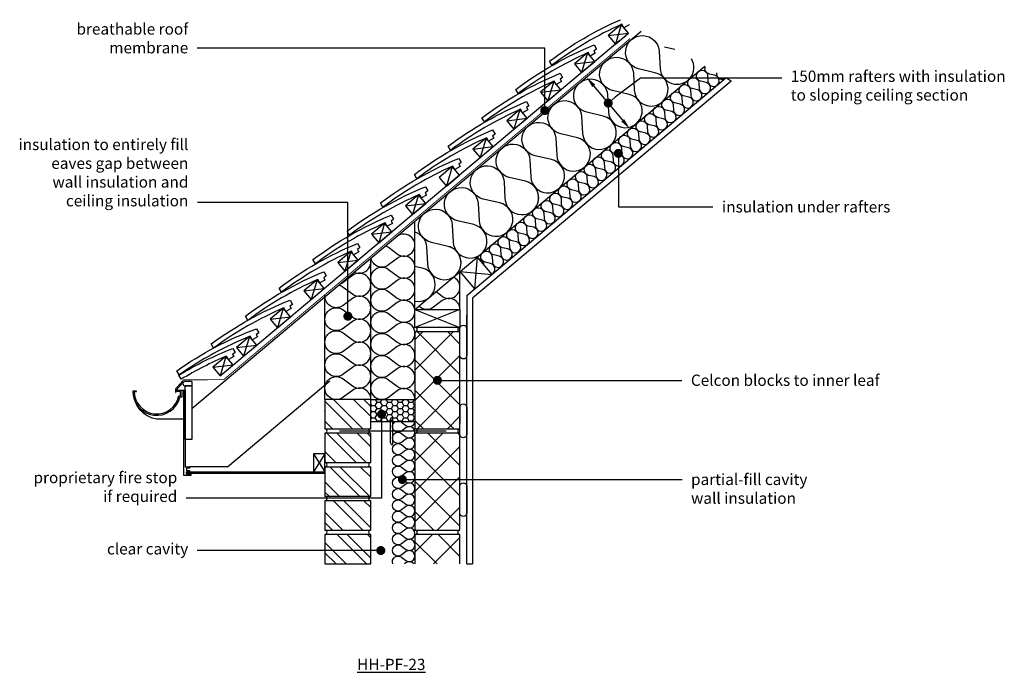
# Model space of a CAD drawing. Units: millimetres. Extents: x -811 to 20544, y -7083 to 3826.
# Drawn here: x 5306 to 7493, y -4341 to -2892 of the extents above; entities that cross this region are included whole.
import ezdxf
from ezdxf import colors
from ezdxf.entities.mleader import LeaderData, LeaderLine
from ezdxf.math import Vec2, Vec3

# ---------------------------------------------------------------- set-up
doc = ezdxf.new("R2010")
doc.units = ezdxf.units.MM
doc.header["$LTSCALE"] = 0.2
doc.linetypes.add('HIDDEN', pattern=[9.525, 6.35, -3.175])
for name, color, linetype in [('Aircrete', 7, 'Continuous'), ('Brickwork', 252, 'Continuous'), ('DPC', 252, 'Continuous'), ('Firestop', 252, 'Continuous'), ('Insulation', 252, 'Continuous'), ('Internal Finishes', 252, 'Continuous'), ('Mortar', 252, 'Continuous'), ('Roof', 252, 'Continuous'), ('TEXT', 7, 'Continuous'), ('Wall Plate', 252, 'Continuous'), ('Wall Ties', 252, 'Continuous')]:
    doc.layers.add(name, color=color, linetype=linetype)
doc.layers.add('References', color=7, linetype='Continuous', plot=False)
doc.styles.get("Standard").update_dxf_attribs({"font": 'arial.ttf', "height": 25})
pattern_1 = [(315, (3063.713, 1965.006), (33.67596, 33.67596), []), (315, (3063.713, 1942.556), (33.67596, 33.67596), [])]
pattern_2 = [(135, (3063.713, 1965.006), (-33.67596, -33.67596), []), (225, (3063.713, 1965.006), (33.67596, -33.67596), [])]

# ---------------------------------------------------------------- blocks, each defined once
blk = doc.blocks.new('_Dot')
at = {"color": 0, "linetype": 'ByBlock', "lineweight": -2}
blk.add_line((-0.5, 0), (-1, 0), dxfattribs=at)
at = {"color": 0, "linetype": 'ByBlock', "const_width": 0.5}
blk.add_lwpolyline([(-0.25, 0, 1), (0.25, 0, 1)], format="xyb", close=True, dxfattribs=at)

msp = doc.modelspace()

# ---------------------------------------------------------------- hatches: boundary and pattern name
at = {"layer": 'Aircrete'}
h = msp.add_hatch(dxfattribs=at)
h.set_pattern_fill('ANSI37', color=256, scale=15, angle=90)
h.set_pattern_definition(pattern_2)
h.paths.add_polyline_path([(6283.9, -3585.5), (6183.9, -3585.5), (6183.9, -3800.5), (6283.9, -3800.5)])
h = msp.add_hatch(dxfattribs=at)
h.set_pattern_fill('ANSI37', color=256, scale=15, angle=90)
h.set_pattern_definition(pattern_2)
h.paths.add_polyline_path([(6283.9, -3810.5), (6183.9, -3810.5), (6183.9, -4025.5), (6283.9, -4025.5)])
h = msp.add_hatch(dxfattribs=at)
h.set_pattern_fill('ANSI37', color=256, scale=15, angle=90)
h.set_pattern_definition(pattern_2)
h.paths.add_polyline_path([(6283.9, -4035.5), (6183.9, -4035.5), (6183.9, -4100.6), (6283.9, -4100.6)])
at = {"layer": 'Brickwork'}
h = msp.add_hatch(dxfattribs=at)
h.set_pattern_fill('ANSI32', color=256, scale=5, angle=-90)
h.set_pattern_definition(pattern_1)
h.paths.add_polyline_path([(6085.9, -3735.5), (5983.9, -3735.5), (5983.9, -3800.5, -0.034729), (5984.6, -3800.5), (6085.2, -3800.5, -0.034729), (6085.9, -3800.5)])
h = msp.add_hatch(dxfattribs=at)
h.set_pattern_fill('ANSI32', color=256, scale=5, angle=-90)
h.set_pattern_definition(pattern_1)
h.paths.add_polyline_path([(6085.9, -3810.5), (5983.9, -3810.5), (5983.9, -3875.5, -0.034729), (5984.6, -3875.5), (6085.2, -3875.5, -0.034729), (6085.9, -3875.5)])
h = msp.add_hatch(dxfattribs=at)
h.set_pattern_fill('ANSI32', color=256, scale=5, angle=-90)
h.set_pattern_definition(pattern_1)
h.paths.add_polyline_path([(6085.9, -3885.5), (5983.9, -3885.5), (5983.9, -3950.5, -0.034729), (5984.6, -3950.5), (6085.2, -3950.5, -0.034729), (6085.9, -3950.5)])
h = msp.add_hatch(dxfattribs=at)
h.set_pattern_fill('ANSI32', color=256, scale=5, angle=-90)
h.set_pattern_definition(pattern_1)
h.paths.add_polyline_path([(6085.9, -3960.5), (5983.9, -3960.5), (5983.9, -4025.5, -0.034729), (5984.6, -4025.5), (6085.2, -4025.5, -0.034729), (6085.9, -4025.5)])
h = msp.add_hatch(dxfattribs=at)
h.set_pattern_fill('ANSI32', color=256, scale=5, angle=-90)
h.set_pattern_definition(pattern_1)
h.paths.add_polyline_path([(6085.9, -4035.6), (5983.9, -4035.6), (5983.9, -4100.5, -0.034729), (5984.6, -4100.6), (6085.2, -4100.6, -0.034729), (6085.9, -4100.5)])
at = {"layer": 'Insulation'}
h = msp.add_hatch(dxfattribs=at)
h.set_pattern_fill('HONEY', color=256, scale=2.5)
h.set_pattern_definition([(0, (-7985.3046, -2167.502), (11.90625, 6.8740766), [7.9375, -15.875]), (120, (-7985.3046, -2167.502), (-11.90625, 6.8740767), [7.9375, -15.875]), (60, (-7985.3046, -2167.502), (3e-08, 13.7481533), [-15.875, 7.9375])])
h.paths.add_polyline_path([(6183.9, -3735.5), (6174.7, -3735.5, -0.007743), (6174, -3735.5), (6124.7, -3735.5, -0.007743), (6124, -3735.5), (6085.9, -3735.5), (6085.9, -3785.5), (6183.9, -3785.5)])

# ---------------------------------------------------------------- linework, layer by layer
at = {"layer": 'Aircrete', "color": 7}
for points in [[(6183.9, -3800.5), (6283.9, -3800.5), (6283.9, -3585.5), (6183.9, -3585.5)], [(6183.9, -4025.5), (6283.9, -4025.5), (6283.9, -3810.5), (6183.9, -3810.5)]]:
    msp.add_lwpolyline(points, close=True, dxfattribs=at)
at = {"layer": 'Aircrete'}
msp.add_lwpolyline([(6283.9, -3863.5), (6283.9, -3863.5)], dxfattribs=at)
at = {"layer": 'Aircrete', "color": 7}
msp.add_lwpolyline([(6283.9, -4100.6), (6283.9, -4035.5), (6183.9, -4035.5), (6183.9, -4100.6)], dxfattribs=at)
at = {"layer": 'Brickwork'}
for points in [[(5983.9, -3800.5), (6085.9, -3800.5), (6085.9, -3735.5), (5983.9, -3735.5)], [(5983.9, -3875.5), (6085.9, -3875.5), (6085.9, -3810.5), (5983.9, -3810.5)], [(5983.9, -3950.5), (6085.9, -3950.5), (6085.9, -3885.5), (5983.9, -3885.5)], [(5983.9, -4025.5), (6085.9, -4025.5), (6085.9, -3960.5), (5983.9, -3960.5)], [(5983.9, -4100.6), (6085.9, -4100.6), (6085.9, -4035.6), (5983.9, -4035.6)]]:
    msp.add_lwpolyline(points, close=True, dxfattribs=at)
for points in [[(5983.9, -3798.5), (5983.9, -3798.5)], [(5983.9, -3810.5), (5983.9, -3810.5)], [(5983.9, -3960.6), (5983.9, -3960.6)], [(5983.9, -4035.5), (5983.9, -4035.5)]]:
    msp.add_lwpolyline(points, dxfattribs=at)
for centre, start, end in [((5983.9, -3805.5), 270, 90), ((6085.9, -3805.5), 90, 270), ((5983.9, -3880.5), 270, 90), ((6085.9, -3880.5), 90, 270), ((5983.9, -3955.5), 270, 90), ((6085.9, -3955.5), 90, 270), ((5983.9, -4030.5), 270, 90), ((6085.9, -4030.5), 90, 270)]:
    msp.add_arc(centre, 5, start, end, dxfattribs=at)
at = {"layer": 'DPC'}
for p, q in [((6183.9, -3535.5), (6827.4, -2995.5)), ((6322.2, -3419.4), (6316, -3489.9)), ((6322.2, -3419.4), (6354.3, -3457.7)), ((6283.9, -3451.6), (6316, -3489.9)), ((6283.9, -3451.6), (6354.3, -3457.7)), ((6283.9, -3535.5), (6283.9, -3451.6))]:
    msp.add_line(p, q, dxfattribs=at)
at = {"layer": 'Firestop'}
for p, q in [((6085.9, -3735.5), (6183.9, -3735.5)), ((6085.9, -3785.5), (6085.9, -3735.5)), ((6183.9, -3735.5), (6183.9, -3785.5)), ((6183.9, -3785.5), (6085.9, -3785.5))]:
    msp.add_line(p, q, dxfattribs=at)
at = {"layer": 'Insulation'}
for p, q in [((6183.9, -3535.5), (6183.9, -3339.7)), ((6085.9, -3735.5), (6085.9, -3421.9)), ((5983.9, -3735.5), (5983.9, -3504)), ((6085.9, -3735.5), (6183.9, -3735.5))]:
    msp.add_line(p, q, dxfattribs=at)
for points in [[(6623.8, -3164.9, 0.537671), (6602.1, -3106.3), (6565.5, -3097.7, -2), (6611.5, -3059.2), (6613.6, -3096.6, 2), (6659.5, -3058), (6623, -3049.5, -2), (6669, -3011), (6671, -3048.4, 2), (6717, -3009.8), (6680.5, -3001.3, -2), (6726.4, -2962.8), (6728.5, -3000.2, 1.277737), (6798.1, -2978.9, 1.277737)], [(6780.3, -3061, -2), (6795.6, -3048.2), (6796.3, -3060.7, 2), (6811.6, -3047.8), (6799.4, -3045, -2), (6814.7, -3032.1), (6815.4, -3044.6, 2), (6830.7, -3031.7), (6818.6, -3028.9, -2), (6833.9, -3016), (6834.6, -3028.5, 2), (6849.9, -3015.7), (6837.7, -3012.8, -0.450812), (6828.8, -2996.3, -0.450812)], [(6853.6, -3010), (6853.7, -3012.4, 0.616324), (6874.2, -3021.4, 0.616324)], [(6703.6, -3125.3, -2), (6719, -3112.4), (6719.7, -3124.9, 2), (6735, -3112.1), (6722.8, -3109.2, -2), (6738.1, -3096.4), (6738.8, -3108.9, 2), (6754.1, -3096), (6741.9, -3093.2, -2), (6757.3, -3080.3), (6758, -3092.8, 2), (6773.3, -3079.9), (6761.1, -3077.1, -2), (6776.4, -3064.2), (6777.1, -3076.7, 2), (6792.4, -3063.9), (6780.3, -3061)], [(6451.5, -3309.5, 0.537671), (6429.7, -3250.9), (6393.2, -3242.4, -2), (6439.1, -3203.8), (6441.2, -3241.2, 2), (6487.2, -3202.7), (6450.6, -3194.2, -2), (6496.6, -3155.6), (6498.7, -3193, 2), (6544.6, -3154.5), (6508.1, -3145.9, -2), (6554.1, -3107.4), (6556.1, -3144.8, 2), (6602.1, -3106.3), (6565.5, -3097.7)], [(6627, -3189.6, -2), (6642.4, -3176.7), (6643, -3189.2, 2), (6658.4, -3176.4), (6646.2, -3173.5, -2), (6661.5, -3160.7), (6662.2, -3173.1, 2), (6677.5, -3160.3), (6665.3, -3157.4, -2), (6680.7, -3144.6), (6681.3, -3157.1, 2), (6696.7, -3144.2), (6684.5, -3141.4, -2), (6699.8, -3128.5), (6700.5, -3141, 2), (6715.8, -3128.1), (6703.6, -3125.3)], [(6550.4, -3253.9, -2), (6565.8, -3241), (6566.4, -3253.5, 2), (6581.8, -3240.6), (6569.6, -3237.8, -2), (6584.9, -3224.9), (6585.6, -3237.4, 2), (6600.9, -3224.6), (6588.7, -3221.7, -2), (6604.1, -3208.9), (6604.7, -3221.3, 2), (6620.1, -3208.5), (6607.9, -3205.7, -2), (6623.2, -3192.8), (6623.9, -3205.3, 2), (6639.2, -3192.4), (6627, -3189.6)], [(6279.1, -3454.2, 0.537671), (6257.3, -3395.5), (6220.8, -3387, -2), (6266.8, -3348.4), (6268.8, -3385.9, 2), (6314.8, -3347.3), (6278.3, -3338.8, -2), (6324.2, -3300.2), (6326.3, -3337.7, 2), (6372.3, -3299.1), (6335.7, -3290.6, -2), (6381.7, -3252), (6383.7, -3289.5, 2), (6429.7, -3250.9), (6393.2, -3242.4)], [(6473.8, -3318.1, -2), (6489.2, -3305.3), (6489.8, -3317.8, 2), (6505.2, -3304.9), (6493, -3302.1, -2), (6508.3, -3289.2), (6509, -3301.7, 2), (6524.3, -3288.8), (6512.1, -3286, -2), (6527.5, -3273.1), (6528.1, -3285.6, 2), (6543.5, -3272.8), (6531.3, -3269.9, -2), (6546.6, -3257.1), (6547.3, -3269.6, 2), (6562.6, -3256.7), (6550.4, -3253.9)], [(6397.2, -3382.4, -2), (6412.5, -3369.6), (6413.2, -3382, 2), (6428.6, -3369.2), (6416.4, -3366.3, -2), (6431.7, -3353.5), (6432.4, -3366, 2), (6447.7, -3353.1), (6435.5, -3350.3, -2), (6450.9, -3337.4), (6451.5, -3349.9, 2), (6466.9, -3337), (6454.7, -3334.2, -2), (6470, -3321.4), (6470.7, -3333.8, 2), (6486, -3321), (6473.8, -3318.1)], [(6183.9, -3363.1, -0.30691), (6209.3, -3396.6), (6211.4, -3434.1, 2), (6257.3, -3395.5), (6220.8, -3387)], [(6118.9, -3394.2, -0.072289), (6125.1, -3397.6), (6144.7, -3412.3, 2.066168), (6143.7, -3373.9)], [(6353.9, -3457.2, 0.730208), (6351.9, -3433.5), (6339.8, -3430.6, -2), (6355.1, -3417.8), (6355.8, -3430.3, 2), (6371.1, -3417.4), (6358.9, -3414.6, -2), (6374.2, -3401.7), (6374.9, -3414.2, 2), (6390.3, -3401.3), (6378.1, -3398.5, -2), (6393.4, -3385.6), (6394.1, -3398.1, 2), (6409.4, -3385.3), (6397.2, -3382.4)], [(6049.2, -3452.6, 0.647741), (6084.9, -3422.7)], [(6125.1, -3583.8, -2), (6125.1, -3544.6), (6144.7, -3559.3, 2), (6144.7, -3520.1), (6125.1, -3534.8, -2), (6125.1, -3495.6), (6144.7, -3510.3, 2), (6144.7, -3471.1), (6125.1, -3485.8, -2), (6125.1, -3446.6), (6144.7, -3461.3, 2), (6144.7, -3422.1), (6125.1, -3436.8, -0.557469), (6086.3, -3421.6, -0.557469)], [(6324.4, -3422.1, -0.377558), (6335.9, -3433.8), (6336.1, -3436)], [(6183.9, -3517, 0.986292), (6199.9, -3443.7), (6183.9, -3440)], [(6014.7, -3481.3, -0.108692), (6024.7, -3485.8), (6045.1, -3501.1, 2), (6045.1, -3460.3), (6024.7, -3475.6, -0.088827), (6016.6, -3479.6, -0.088827)], [(6231, -3496), (6244.7, -3506.2, 1.128608), (6269, -3464.1, 1.128608)], [(6024.7, -3577.6, -2), (6024.7, -3536.8), (6045.1, -3552.1, 2), (6045.1, -3511.3), (6024.7, -3526.6, -0.607794), (5983.9, -3507, -0.607794)], [(6283.9, -3535.8, 0.620107), (6244.7, -3516), (6225.1, -3530.7, -0.379248), (6192.7, -3528.1, -0.379248)], [(6085.9, -3735.5, 0.615965), (6045.1, -3715.3), (6024.7, -3730.6, -2), (6024.7, -3689.8), (6045.1, -3705.1, 2), (6045.1, -3664.3), (6024.7, -3679.6, -2), (6024.7, -3638.8), (6045.1, -3654.1, 2), (6045.1, -3613.3), (6024.7, -3628.6, -2), (6024.7, -3587.8), (6045.1, -3603.1, 2), (6045.1, -3562.3), (6024.7, -3577.6)], [(6183.9, -3735.8, 0.620107), (6144.7, -3716.1), (6125.1, -3730.8, -2), (6125.1, -3691.6), (6144.7, -3706.3, 2), (6144.7, -3667.1), (6125.1, -3681.8, -2), (6125.1, -3642.6), (6144.7, -3657.3, 2), (6144.7, -3618.1), (6125.1, -3632.8, -2), (6125.1, -3593.6), (6144.7, -3608.3, 2), (6144.7, -3569.1), (6125.1, -3583.8)], [(5983.9, -3761.2, -0.002997), (5983.9, -3760.9, -0.002997)], [(6153.9, -3880.8, -2), (6153.9, -3860.8), (6163.9, -3868.3, 2), (6163.9, -3848.3), (6153.9, -3855.8, -2), (6153.9, -3835.8), (6163.9, -3843.3, 2), (6163.9, -3823.3), (6153.9, -3830.8, -2), (6153.9, -3810.8), (6163.9, -3818.3, 2), (6163.9, -3798.3), (6153.9, -3805.8, -1.021309), (6139.3, -3785.5, -1.021309)], [(6153.4, -3785.5, -0.010542), (6153.9, -3785.8), (6163.9, -3793.3, 0.558691), (6183.7, -3785.5)], [(6153.9, -3980.8, -2), (6153.9, -3960.8), (6163.9, -3968.3, 2), (6163.9, -3948.3), (6153.9, -3955.8, -2), (6153.9, -3935.8), (6163.9, -3943.3, 2), (6163.9, -3923.3), (6153.9, -3930.8, -2), (6153.9, -3910.8), (6163.9, -3918.3, 2), (6163.9, -3898.3), (6153.9, -3905.8, -2), (6153.9, -3885.8), (6163.9, -3893.3, 2), (6163.9, -3873.3), (6153.9, -3880.8)], [(6153.9, -4080.9, -2), (6153.9, -4060.9), (6163.9, -4068.4, 2), (6163.9, -4048.3), (6153.9, -4055.9, -2), (6153.9, -4035.8), (6163.9, -4043.3, 2), (6163.9, -4023.3), (6153.9, -4030.8, -2), (6153.9, -4010.8), (6163.9, -4018.3, 2), (6163.9, -3998.3), (6153.9, -4005.8, -2), (6153.9, -3985.8), (6163.9, -3993.3, 2), (6163.9, -3973.3), (6153.9, -3980.8)], [(6134.8, -4100.6, -0.76146), (6153.9, -4085.9), (6163.9, -4093.4, 2), (6163.9, -4073.4), (6153.9, -4080.9)], [(6181.2, -4100.6, 0.406526), (6163.9, -4098.4), (6160.9, -4100.6)]]:
    msp.add_lwpolyline(points, format="xyb", dxfattribs=at)
msp.add_lwpolyline([(6760.8, -2958.5), (6737.9, -2953.1)], dxfattribs=at)
at = {"layer": 'Internal Finishes'}
for p, q in [((6298.9, -3504.3), (6874.3, -3021.4)), ((6311.4, -3510.1), (6886, -3027.9)), ((6874.3, -3021.4), (6886, -3027.9)), ((6298.9, -3504.7), (6298.9, -3585.9)), ((6311.4, -3510.5), (6311.4, -3585.9)), ((6298.9, -4100.6), (6298.9, -3548)), ((6311.4, -3548), (6311.4, -4100.6)), ((6298.9, -4100.6), (6311.4, -4100.6))]:
    msp.add_line(p, q, dxfattribs=at)
for points in [[(6283.9, -3638), (6283.9, -3578, -1), (6298.9, -3578), (6298.9, -3638, -1), (6283.9, -3638)], [(6283.9, -3813), (6283.9, -3753, -1), (6298.9, -3753), (6298.9, -3813, -1), (6283.9, -3813)], [(6283.9, -3988), (6283.9, -3928, -1), (6298.9, -3928), (6298.9, -3988, -1), (6283.9, -3988)]]:
    msp.add_lwpolyline(points, format="xyb", dxfattribs=at)
msp.add_lwpolyline([(6283.9, -3750.5), (6283.9, -3788.6)], dxfattribs=at)
at = {"layer": 'Mortar'}
for centre, start, end in [((6183.9, -3580.5), 270, 90), ((6283.9, -3580.5), 90, 270), ((6183.9, -3805.5), 270, 90), ((6283.9, -3805.5), 90, 270), ((6183.9, -4030.5), 270, 90), ((6283.9, -4030.5), 90, 270)]:
    msp.add_arc(centre, 5, start, end, dxfattribs=at)
at = {"layer": 'Roof'}
for p, q in [((6642.1, -2903), (6629.1, -2946.5)), ((5688.4, -3755.5), (6686.6, -2917.8)), ((6613, -2927.4), (6658.2, -2922.1)), ((5751, -3683.3), (6639.3, -2937.9)), ((6567, -2966), (6554, -3009.5)), ((6537.9, -2990.4), (6583.1, -2985.1)), ((6492, -3029), (6478.9, -3072.5)), ((6462.8, -3053.4), (6508, -3048.1)), ((6416.9, -3091.9), (6403.8, -3135.5)), ((6387.8, -3116.4), (6433, -3111.1)), ((6341.8, -3154.9), (6328.8, -3198.5)), ((6312.7, -3179.4), (6357.9, -3174.1)), ((6266.7, -3217.9), (6253.7, -3261.5)), ((6162.6, -3305.3), (6207.7, -3300.1)), ((6191.7, -3280.9), (6178.6, -3324.5)), ((6116.6, -3343.9), (6103.6, -3387.5)), ((6087.5, -3368.3), (6132.7, -3363.1)), ((6041.5, -3406.9), (6028.5, -3450.5)), ((6012.4, -3431.3), (6057.6, -3426.1)), ((5966.4, -3469.9), (5953.4, -3513.5)), ((5937.3, -3494.3), (5982.5, -3489.1)), ((5891.4, -3532.9), (5878.3, -3576.5)), ((5862.3, -3557.3), (5907.4, -3552)), ((5816.3, -3595.9), (5803.3, -3639.5)), ((5787.2, -3620.3), (5832.4, -3615)), ((5764.1, -3639.7), (5751, -3683.3)), ((5735, -3664.1), (5780.1, -3658.9)), ((5688.4, -3695.3), (5673.4, -3695.3)), ((5688.4, -3695.3), (5688.4, -3705.3)), ((5767.2, -3885.1), (5994.9, -3694)), ((5565.4, -3716.7), (5557.4, -3716.7)), ((5565.4, -3717.7), (5565.4, -3716.7)), ((5653.4, -3714.7), (5670.2, -3696.4)), ((5666.4, -3714.7), (5670.4, -3714.7)), ((5688.4, -3705.3), (5673.4, -3705.3)), ((5560.4, -3717.7), (5565.4, -3717.7)), ((5610.4, -3778.7), (5670.4, -3778.7)), ((5983.9, -3856.1), (5958.9, -3896.1)), ((5958.9, -3856.1), (5983.9, -3896.1)), ((5744.8, -3885.1), (5683.4, -3885.1)), ((5767.2, -3885.1), (5683.4, -3885.1))]:
    msp.add_line(p, q, dxfattribs=at)
for points in [[(6658.9, -2902.5), (6659.5, -2903.5), (6647.9, -2910.1), (6643.4, -2902.3, 0.057363), (6488.2, -2993.3), (6482.9, -2984.1, -0.058048), (6640.2, -2892.2, -0.058048)], [(5557.4, -3716.7, 0.369168), (5610.4, -3778.7, -7.426601)]]:
    msp.add_lwpolyline(points, format="xyb", dxfattribs=at)
for points in [[(6629.1, -2946.5), (6658.2, -2922.1), (6642.1, -2903), (6613, -2927.4)], [(6554, -3009.5), (6583.1, -2985.1), (6567, -2966), (6537.9, -2990.4)], [(6478.9, -3072.5), (6508, -3048.1), (6492, -3029), (6462.8, -3053.4)], [(6403.8, -3135.5), (6433, -3111.1), (6416.9, -3091.9), (6387.8, -3116.4)], [(6328.8, -3198.5), (6357.9, -3174.1), (6341.8, -3154.9), (6312.7, -3179.4)], [(6253.7, -3261.5), (6282.8, -3237.1), (6266.7, -3217.9), (6237.6, -3242.4)], [(6178.6, -3324.5), (6207.7, -3300.1), (6191.7, -3280.9), (6162.6, -3305.3)], [(6103.6, -3387.5), (6132.7, -3363.1), (6116.6, -3343.9), (6087.5, -3368.3)], [(6028.5, -3450.5), (6057.6, -3426.1), (6041.5, -3406.9), (6012.4, -3431.3)], [(5953.4, -3513.5), (5982.5, -3489.1), (5966.4, -3469.9), (5937.3, -3494.3)], [(5878.3, -3576.5), (5907.4, -3552), (5891.4, -3532.9), (5862.3, -3557.3)], [(5803.3, -3639.5), (5832.4, -3615), (5816.3, -3595.9), (5787.2, -3620.3)], [(5751, -3683.3), (5780.1, -3658.9), (5764.1, -3639.7), (5735, -3664.1)], [(5670.4, -3714.7), (5673.4, -3714.7), (5673.4, -3885.1), (5683.4, -3885.1), (5683.4, -3888.1), (5676.4, -3888.1), (5676.4, -3893.1), (5683.4, -3893.1), (5683.4, -3896.1), (5676.4, -3896.1), (5676.4, -3901.1), (5684.4, -3901.1), (5684.4, -3900.1), (5686.4, -3900.1), (5686.4, -3904.1), (5670.4, -3904.1)], [(5673.4, -3705.3), (5688.4, -3705.3), (5688.4, -3824.3), (5673.4, -3824.3)], [(5958.9, -3896.1), (5983.9, -3896.1), (5983.9, -3856.1), (5958.9, -3856.1)], [(5983.9, -3900.1), (5676.4, -3900.1), (5676.4, -3896.1), (5983.9, -3896.1)]]:
    msp.add_lwpolyline(points, close=True, dxfattribs=at)
at = {"layer": 'Roof', "linetype": 'HIDDEN', "ltscale": 0.5, "const_width": 2}
for points in [[(5759, -3691.5), (6661.6, -2934.2)], [(5651.7, -3722.1), (5651.6, -3712.4), (5669.9, -3691.8), (5759, -3691.5)]]:
    msp.add_lwpolyline(points, dxfattribs=at)
at = {"layer": 'Roof'}
for points in [[(6407.8, -3047.1, -0.063781), (6581.6, -2948.1), (6586.9, -2957.4), (6581.5, -2961.3), (6584.4, -2966.5), (6572.8, -2973.1), (6568.4, -2965.3, 0.057363), (6413.1, -3056.3)], [(6332.8, -3110.1, -0.063781), (6506.6, -3011.1), (6511.8, -3020.4), (6506.4, -3024.3), (6509.3, -3029.4), (6497.7, -3036), (6493.3, -3028.3, 0.057363), (6338, -3119.3)], [(6257.7, -3173.1, -0.063781), (6431.5, -3074.1), (6436.8, -3083.4), (6431.3, -3087.3), (6434.3, -3092.4), (6422.7, -3099), (6418.2, -3091.2, 0.057363), (6262.9, -3182.3)], [(6182.6, -3236.1, -0.063781), (6356.4, -3137.1), (6361.7, -3146.4), (6356.3, -3150.3), (6359.2, -3155.4), (6347.6, -3162), (6343.2, -3154.2, 0.057363), (6187.9, -3245.3)], [(6107.5, -3299, -0.063781), (6281.3, -3200.1), (6286.6, -3209.4), (6281.2, -3213.3), (6284.1, -3218.4), (6272.5, -3225), (6268.1, -3217.2, 0.057363), (6112.8, -3308.3)], [(6033, -3361.6, -0.063781), (6207.1, -3263.2), (6212.4, -3272.4), (6206.9, -3276.4), (6209.8, -3281.5), (6198.2, -3288.1), (6193.8, -3280.3, 0.057363), (6038.2, -3370.8)], [(5957.4, -3425, -0.063781), (6131.2, -3326.1), (6136.5, -3335.4), (6131.1, -3339.3), (6134, -3344.4), (6122.4, -3351), (6117.9, -3343.2, 0.057363), (5962.7, -3434.3)], [(5882.3, -3488, -0.063781), (6056.1, -3389.1), (6061.4, -3398.3), (6056, -3402.3), (6058.9, -3407.4), (6047.3, -3414), (6042.9, -3406.2, 0.057363), (5887.6, -3497.3)], [(5807.4, -3550.5, -0.063781), (5981.4, -3451.9), (5986.6, -3461.1), (5981.2, -3465.1), (5984.1, -3470.2), (5972.5, -3476.8), (5968.1, -3469, 0.057363), (5812.6, -3559.8)], [(5731.6, -3612, -0.063781), (5906.5, -3515), (5911.6, -3524.3), (5906.2, -3528.2), (5909, -3533.3), (5897.4, -3539.8), (5893, -3532, 0.057363), (5736.7, -3621.3)], [(5655, -3671.7, -0.063781), (5831.8, -3578.3), (5836.8, -3587.7), (5831.2, -3591.5), (5834, -3596.7), (5822.2, -3602.9), (5818, -3595, 0.057363), (5659.9, -3681.1)], [(5659.7, -3681.4, -0.042463), (5779.2, -3622.1), (5784.4, -3631.4), (5778.9, -3635.3), (5781.7, -3640.4), (5770.1, -3646.9), (5765.7, -3639, 0.036059), (5664.8, -3690.7)]]:
    msp.add_lwpolyline(points, format="xyb", close=True, dxfattribs=at)
msp.add_lwpolyline([(5659.4, -3727.7), (5663.4, -3727.7), (5663.4, -3717.7), (5655.4, -3717.7), (5655.4, -3718.7), (5653.4, -3718.7), (5653.4, -3714.7), (5666.4, -3714.7), (5666.4, -3730.7), (5661.8, -3730.7)], dxfattribs=at)
for centre, radius, start, end in [((5673.4, -3700.3), 5, 90, 270), ((5610.4, -3717.7), 53, 178.9189, 345.8014), ((5610.4, -3717.7), 50, 180, 348.463)]:
    msp.add_arc(centre, radius, start, end, dxfattribs=at)
at = {"layer": 'TEXT'}
msp.add_line((6645.3, -3115.6), (6581, -3039), dxfattribs=at)
at = {"layer": 'TEXT', "linetype": 'ByBlock', "lineweight": -2}
msp.add_lwpolyline([(6628.4, -3063.1), (6685.1, -3021.3), (6998.6, -3021.3)], dxfattribs=at)
at = {"layer": 'TEXT'}
for points in [[(6584.2, -3036.4), (6577.8, -3041.7), (6565, -3019.9)], [(6648.5, -3113), (6642.1, -3118.3), (6661.4, -3134.8)]]:
    msp.add_solid(points, dxfattribs=at)
at = {"layer": 'Wall Plate'}
for p, q in [((6183.9, -3535.5), (6283.9, -3575.5)), ((6283.9, -3535.5), (6183.9, -3575.5))]:
    msp.add_line(p, q, dxfattribs=at)
msp.add_lwpolyline([(6183.9, -3535.5), (6283.9, -3535.5), (6283.9, -3575.5), (6183.9, -3575.5)], close=True, dxfattribs=at)
at = {"layer": 'Wall Ties'}
for p, q in [((6128.9, -3780.6), (6128.9, -3830.6)), ((6133.9, -3775.6), (6133.9, -3835.6))]:
    msp.add_line(p, q, dxfattribs=at)
at = {"layer": 'Wall Ties', "const_width": 3}
msp.add_lwpolyline([(6253.9, -3805.6), (6015.9, -3805.6)], dxfattribs=at)
at = {"layer": 'Wall Ties'}
for centre, start, end in [((6133.9, -3780.6), 90, 180), ((6133.9, -3830.6), 180, 270)]:
    msp.add_arc(centre, 5, start, end, dxfattribs=at)

# ---------------------------------------------------------------- block references
at = {"layer": 'TEXT', "lineweight": -2, "xscale": 20, "yscale": 20, "zscale": 20, "rotation": 220.5659517258794}
msp.add_blockref('_Dot', (6613.2, -3077.3), dxfattribs=at)

# ---------------------------------------------------------------- texts
at = {"layer": 'References', "insert": (6131.4, -4323.8), "char_height": 25, "attachment_point": 5}
msp.add_mtext_dynamic_manual_height_columns('{\\LHH-PF-23}', width=196.253, gutter_width=125, heights=[0], dxfattribs=at)
at = {"layer": 'TEXT', "insert": (7018.6, -3005.2), "char_height": 25, "attachment_point": 1}
msp.add_mtext('150mm rafters with insulation\\Pto sloping ceiling section', dxfattribs=at)

# ---------------------------------------------------------------- leaders
at = {"layer": 'TEXT'}
ml = msp.add_multileader_mtext('Standard', dxfattribs=at)
ml.set_content('breathable roof\\Pmembrane', color=256)
ml.set_leader_properties()
ml.set_arrow_properties(name='DOT')
ml.build(insert=Vec2(0, 0))
ml.multileader.update_dxf_attribs({"has_dogleg": 0, "text_right_attachment_type": 3, "dogleg_length": 0.36, "arrow_head_size": 20})
ctx = ml.context
ctx.base_point, ctx.char_height, ctx.arrow_head_size, ctx.landing_gap_size, ctx.plane_origin = Vec3(5426.4, -2913), 25, 20, 20, Vec3(6472, -3093.9)
ctx.right_attachment, ctx.text_align_type = 3, 2
notes = []
notes.append((ctx, [(0, (1, 1, 0), (5700.6, -2955.1), (-1, 0), 0.36, [(0, [(6472, -3093.9), (6472, -2955.1)], 0, [])])]))
ctx.mtext.insert, ctx.mtext.alignment, ctx.mtext.flow_direction = Vec3(5680.3, -2900.3), 3, 5
ml = msp.add_multileader_mtext('Standard', dxfattribs=at)
ml.set_content('insulation to entirely fill\\Peaves gap between\\Pwall insulation and\\Pceiling insulation', color=256)
ml.set_leader_properties()
ml.set_arrow_properties(name='DOT')
ml.build(insert=Vec2(0, 0))
ml.multileader.update_dxf_attribs({"has_dogleg": 0, "text_right_attachment_type": 3, "dogleg_length": 0.36, "arrow_head_size": 20})
ctx = ml.context
ctx.base_point, ctx.char_height, ctx.arrow_head_size, ctx.landing_gap_size, ctx.plane_origin = Vec3(5314, -3172.8), 25, 20, 20, Vec3(6034.9, -3550.6)
ctx.right_attachment, ctx.text_align_type = 3, 2
notes.append((ctx, [(0, (1, 1, 0), (5701, -3298.3), (-1, 0), 0.36, [(0, [(6034.9, -3550.6), (6034.9, -3298.3)], 0, [])])]))
ctx.mtext.insert, ctx.mtext.alignment, ctx.mtext.flow_direction = Vec3(5680.6, -3156.7), 3, 5
ml = msp.add_multileader_mtext('Standard', dxfattribs=at)
ml.set_content('insulation under rafters', color=256)
ml.set_leader_properties()
ml.set_arrow_properties(name='DOT')
ml.build(insert=Vec2(0, 0))
ml.multileader.update_dxf_attribs({"has_dogleg": 0, "text_right_attachment_type": 3, "dogleg_length": 0.36, "arrow_head_size": 20})
ctx = ml.context
ctx.base_point, ctx.char_height, ctx.arrow_head_size, ctx.landing_gap_size, ctx.plane_origin = Vec3(6845.8, -3308), 25, 20, 20, Vec3(6635.7, -3189)
ctx.right_attachment = 3
notes.append((ctx, [(0, (1, 1, 0), (6845.4, -3308), (1, 0), 0.36, [(0, [(6635.7, -3189), (6635.7, -3308)], 0, [])])]))
ctx.mtext.insert, ctx.mtext.width, ctx.mtext.flow_direction = Vec3(6865.8, -3295.3), 379.701, 5
ml = msp.add_multileader_mtext('Standard', dxfattribs=at)
ml.set_content('Celcon blocks to inner leaf', color=256)
ml.set_leader_properties()
ml.set_arrow_properties(name='DOT')
ml.build(insert=Vec2(0, 0))
ml.multileader.update_dxf_attribs({"has_dogleg": 0, "text_right_attachment_type": 3, "dogleg_length": 0.36, "arrow_head_size": 20})
ctx = ml.context
ctx.base_point, ctx.char_height, ctx.arrow_head_size, ctx.landing_gap_size, ctx.plane_origin = Vec3(6776.8, -3693), 25, 20, 20, Vec3(6233.9, -3693)
ctx.right_attachment = 3
notes.append((ctx, [(0, (1, 1, 0), (6776.4, -3693), (1, 0), 0.36, [(0, [(6233.9, -3693)], 0, [])])]))
ctx.mtext.insert, ctx.mtext.flow_direction = Vec3(6796.8, -3680.3), 5
ml = msp.add_multileader_mtext('Standard', dxfattribs=at)
ml.set_content('proprietary fire stop\\Pif required', color=256)
ml.set_leader_properties()
ml.set_arrow_properties(name='DOT')
ml.build(insert=Vec2(0, 0))
ml.multileader.update_dxf_attribs({"has_dogleg": 0, "text_right_attachment_type": 3, "dogleg_length": 0.36, "arrow_head_size": 20})
ctx = ml.context
ctx.base_point, ctx.char_height, ctx.arrow_head_size, ctx.landing_gap_size, ctx.plane_origin = Vec3(5338.8, -3912.4), 25, 20, 20, Vec3(6109.9, -3768.1)
ctx.right_attachment, ctx.text_align_type = 3, 2
notes.append((ctx, [(0, (1, 1, 0), (5676.4, -3954.9), (-1, 0), 0.36, [(0, [(6109.9, -3768.1), (6109.9, -3954.9)], 0, [])])]))
ctx.mtext.insert, ctx.mtext.alignment, ctx.mtext.flow_direction = Vec3(5656, -3896.4), 3, 5
ml = msp.add_multileader_mtext('Standard', dxfattribs=at)
ml.set_content('partial-fill cavity\\Pwall insulation', color=256)
ml.set_leader_properties()
ml.set_arrow_properties(name='DOT')
ml.build(insert=Vec2(0, 0))
ml.multileader.update_dxf_attribs({"has_dogleg": 0, "text_right_attachment_type": 3, "dogleg_length": 0.36, "arrow_head_size": 20})
ctx = ml.context
ctx.base_point, ctx.char_height, ctx.arrow_head_size, ctx.landing_gap_size, ctx.plane_origin = Vec3(6777.1, -3913.2), 25, 20, 20, Vec3(6155.9, -3913.2)
ctx.right_attachment = 3
notes.append((ctx, [(0, (1, 1, 0), (6776.8, -3913.2), (1, 0), 0.36, [(0, [(6155.9, -3913.2)], 0, [])])]))
ctx.mtext.insert, ctx.mtext.flow_direction = Vec3(6797.1, -3900.5), 5
ml = msp.add_multileader_mtext('Standard', dxfattribs=at)
ml.set_content('clear cavity', color=256)
ml.set_leader_properties()
ml.set_arrow_properties(name='DOT')
ml.build(insert=Vec2(0, 0))
ml.multileader.update_dxf_attribs({"has_dogleg": 0, "text_right_attachment_type": 3, "dogleg_length": 0.36, "arrow_head_size": 20})
ctx = ml.context
ctx.base_point, ctx.char_height, ctx.arrow_head_size, ctx.landing_gap_size, ctx.plane_origin = Vec3(5487.2, -4070.9), 25, 20, 20, Vec3(6108.1, -4070.9)
ctx.right_attachment, ctx.text_align_type = 3, 2
notes.append((ctx, [(0, (1, 1, 0), (5700.6, -4070.9), (-1, 0), 0.36, [(0, [(6108.1, -4070.9)], 0, [])])]))
ctx.mtext.insert, ctx.mtext.alignment, ctx.mtext.flow_direction = Vec3(5680.3, -4054.7), 3, 5
for ctx, leaders in notes:
    for number, flags, end, landing, length, lines in leaders:
        leader = LeaderData()
        leader.index, (leader.has_last_leader_line, leader.has_dogleg_vector, leader.attachment_direction) = number, flags
        leader.last_leader_point, leader.dogleg_vector, leader.dogleg_length = Vec3(end), Vec3(landing), length
        for number, points, colour, breaks in lines:
            line = LeaderLine()
            line.index, line.vertices, line.color, line.breaks = number, Vec3.list(points), colors.encode_raw_color(colour), breaks
            leader.lines.append(line)
        ctx.leaders.append(leader)

doc.saveas('drawing.dxf')
